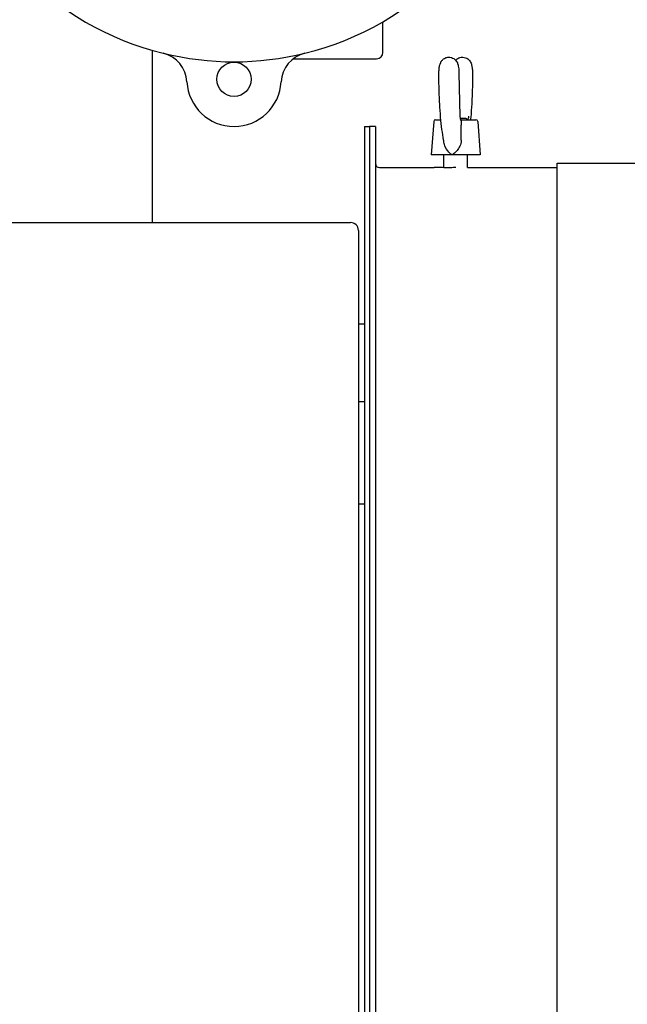
# Model space of a CAD drawing. Units: inches. Extents: x 4 to 158, y -3 to 112.
# Drawn here: x 90 to 95, y 100 to 107 of the extents above; entities that cross this region are included whole.
import ezdxf

# ---------------------------------------------------------------- set-up
doc = ezdxf.new("R2010")
doc.units = ezdxf.units.IN
doc.header["$LTSCALE"] = 10
doc.header["$MEASUREMENT"] = 0
doc.layers.add('Visible Edges(ANSI)', color=7, linetype='Continuous', lineweight=25)

msp = doc.modelspace()

# ---------------------------------------------------------------- linework, layer by layer
at = {"layer": 'Visible Edges(ANSI)', "color": 7}
for p, q in [((92.6523261, 107.1226616), (92.6523261, 107.3676175)), ((90.8064683, 107.139856), (90.8064683, 105.7621616)), ((91.9370112, 107.0726616), (92.6023261, 107.0726616)), ((93.2605467, 106.9560497), (93.2676283, 106.6117897)), ((93.0586396, 106.571363), (93.0395683, 106.3043656)), ((93.072604, 106.5843656), (93.1159982, 106.5843656)), ((93.2700231, 106.5968656), (93.3158183, 106.5968656)), ((93.2729038, 106.5843656), (93.3965326, 106.5843656)), ((93.3158183, 106.5968656), (93.3283183, 106.5843656)), ((93.4104971, 106.571363), (93.4295683, 106.3043656)), ((92.5064683, 106.5299656), (92.5064683, 95.7799656)), ((92.5064683, 106.5299656), (92.5460683, 106.5299656)), ((92.5460683, 106.5299656), (92.5460683, 95.7799656)), ((92.5930683, 106.5299656), (92.5460683, 106.5299656)), ((92.5460683, 106.5299656), (92.5460683, 95.7799656)), ((92.5930683, 106.5299656), (92.5930683, 95.7799656)), ((93.2056834, 106.3043656), (93.0395683, 106.3043656)), ((93.1408183, 106.2008787), (93.1408183, 106.3043656)), ((93.4295683, 106.3043656), (93.2056834, 106.3043656)), ((93.3283183, 106.2019656), (93.3283183, 106.3043656)), ((92.6240683, 106.2019656), (93.0615695, 106.2019656)), ((93.3281098, 106.2019656), (94.0460683, 106.2019656)), ((94.0460683, 96.0721156), (94.0460683, 106.2378156)), ((94.0460683, 106.2378156), (95.0460683, 106.2378156)), ((88.6689683, 105.7621616), (92.3939683, 105.7621616)), ((92.4564683, 105.6996616), (92.4564683, 105.6659926)), ((92.4564683, 105.6659926), (92.4564683, 97.2448545)), ((92.4564683, 104.9518616), (92.5064683, 104.9518616)), ((92.5064683, 104.3268616), (92.4564683, 104.3268616)), ((92.4564683, 103.5121616), (92.5064683, 103.5121616))]:
    msp.add_line(p, q, dxfattribs=at)
msp.add_circle((91.4617722, 106.9076616), 0.1375, dxfattribs=at)
for centre, radius, start, end in [((91.4617722, 109.4226616), 2.375, 223.80376176, 256.19623824), ((91.4617722, 109.4226616), 2.375, 283.80376176, 316.19623824), ((90.8354545, 106.8734753), 0.25, 3.12428171, 76.19623824), ((91.4617722, 109.4226616), 2.375, 256.19623824, 283.80376176), ((92.0880899, 106.8734753), 0.25, 103.80376176, 176.87571829), ((92.6023261, 107.1226616), 0.05, 270, 0), ((91.4617722, 106.9076616), 0.37725, 183.12428171, 356.87571829), ((93.072604, 106.5703656), 0.014, 90, 175.91438322), ((93.2956223, 106.6123656), 0.028, 181.17842472, 190.05735158), ((93.3965326, 106.5703656), 0.014, 4.08561678, 90), ((92.6240683, 106.2329656), 0.031, 180, 270), ((92.3939683, 105.6996616), 0.0625, 0, 90)]:
    msp.add_arc(centre, radius, start, end, dxfattribs=at)
for points, knots in [([(93.1001328, 106.9450799), (93.1001328, 106.9548136), (93.1003959, 106.9645386), (93.1014864, 106.9837121), (93.1023246, 106.9930728), (93.1052324, 107.0140729), (93.1052572, 107.0229223), (93.1158271, 107.0448163), (93.1176773, 107.0482756), (93.1224624, 107.0552564), (93.1249128, 107.0584633), (93.1334515, 107.067372), (93.1409682, 107.0738314), (93.1596039, 107.0817096), (93.1682415, 107.0838962), (93.1849199, 107.0846371), (93.1927422, 107.0836574), (93.2070946, 107.079645), (93.2134613, 107.0765612), (93.2251138, 107.0692373), (93.2297495, 107.0649625), (93.2383458, 107.0557099), (93.2413048, 107.0511117), (93.2469438, 107.0413463), (93.248719, 107.0368731), (93.2530354, 107.0248918), (93.2543673, 107.0187058), (93.256848, 107.0054708), (93.2577631, 106.9986013), (93.2595631, 106.980902), (93.2602118, 106.9697348), (93.2605148, 106.9575275), (93.2605315, 106.956789), (93.2605467, 106.9560497)], [4.71238898, 4.71238898, 4.71238898, 4.71238898, 5.078986868, 5.078986868, 5.464076289, 5.464076289, 5.985477466, 5.985477466, 6.070362042, 6.070362042, 6.12985401, 6.12985401, 6.220646623, 6.220646623, 6.276605309, 6.276605309, 6.324571939, 6.324571939, 6.376020319, 6.376020319, 6.441289648, 6.441289648, 6.534294726, 6.534294726, 6.67327694, 6.67327694, 6.951967682, 6.951967682, 7.252328318, 7.252328318, 7.6879862, 7.6879862, 7.715995335, 7.715995335, 7.715995335, 7.715995335]), ([(93.2345683, 107.0597404), (93.2366738, 107.0621251), (93.2391866, 107.0646803), (93.2481328, 107.0722319), (93.2563203, 107.0776217), (93.2746023, 107.0833765), (93.2831259, 107.0846403), (93.2992394, 107.0840092), (93.3067352, 107.0824042), (93.3204399, 107.0774266), (93.3263814, 107.073956), (93.3372875, 107.0660015), (93.3414768, 107.0615654), (93.3492684, 107.0520769), (93.3518627, 107.0475096), (93.3569422, 107.0376114), (93.3585345, 107.0330519), (93.363051, 107.0187502), (93.3643827, 107.0106717), (93.3672611, 106.9897544), (93.3682221, 106.9768441), (93.3689, 106.9572857), (93.3690038, 106.9511832), (93.3690038, 106.9450799)], [6.116960854, 6.116960854, 6.116960854, 6.116960854, 6.1587943, 6.1587943, 6.236591413, 6.236591413, 6.288987157, 6.288987157, 6.33693357, 6.33693357, 6.390806213, 6.390806213, 6.4616529, 6.4616529, 6.564195971, 6.564195971, 6.721770899, 6.721770899, 7.105384745, 7.105384745, 7.624115154, 7.624115154, 7.853981634, 7.853981634, 7.853981634, 7.853981634]), ([(93.137834, 106.4228275), (93.133013, 106.4485876), (93.1286226, 106.4768045), (93.1207088, 106.5375948), (93.1171887, 106.5701617), (93.111087, 106.6387628), (93.1085063, 106.6747938), (93.1043483, 106.7492562), (93.1027712, 106.7876855), (93.1006635, 106.8657707), (93.1001328, 106.9054249), (93.1001328, 106.9450799)], [3.8111246084, 3.8111246084, 3.8111246084, 3.8111246084, 3.9913774828, 3.9913774828, 4.1716303572, 4.1716303572, 4.3518832316, 4.3518832316, 4.532136106, 4.532136106, 4.7123889804, 4.7123889804, 4.7123889804, 4.7123889804]), ([(93.3690038, 106.9450799), (93.3690038, 106.9054249), (93.3684732, 106.8657707), (93.3663654, 106.7876855), (93.3647884, 106.7492562), (93.3606303, 106.6747938), (93.3580496, 106.6387628), (93.3543968, 106.597695), (93.3537767, 106.5909949), (93.3531384, 106.5843656)], [1.5707963268, 1.5707963268, 1.5707963268, 1.5707963268, 1.7510492012, 1.7510492012, 1.9313020756, 1.9313020756, 2.11155495, 2.11155495, 2.1471175924, 2.1471175924, 2.1471175924, 2.1471175924]), ([(93.2680526, 106.6074758), (93.2686695, 106.6039974), (93.2692908, 106.6005959), (93.2705431, 106.5942132), (93.2711753, 106.5912302), (93.2724264, 106.5859953), (93.2730535, 106.5837319), (93.273873, 106.5812677), (93.2741261, 106.5806032), (93.2744501, 106.5798452), (93.2745536, 106.5796512), (93.2745526, 106.5796516)], [0.0279595694, 0.0279595694, 0.0279595694, 0.0279595694, 0.0694295076, 0.0694295076, 0.1108994457, 0.1108994457, 0.1523693838, 0.1523693838, 0.1731043529, 0.1731043529, 0.1887011472, 0.1887011472, 0.1887011472, 0.1887011472]), ([(93.273423, 106.5826338), (93.2745748, 106.5819214), (93.2756532, 106.5809879), (93.2775398, 106.5786805), (93.2783349, 106.5773193), (93.2794276, 106.5743994), (93.279752, 106.5729073), (93.2798504, 106.571363)], [-0.03792041741, -0.03792041741, -0.03792041741, -0.03792041741, -0.0248815056, -0.0248815056, -0.01181018743, -0.01181018743, 0, 0, 0, 0]), ([(93.2798764, 106.5703656), (93.2798779, 106.5704986), (93.2798774, 106.5706312), (93.2798713, 106.5709619), (93.2798632, 106.571162), (93.2798504, 106.571363)], [-0.110808346889, -0.110808346889, -0.110808346889, -0.110808346889, -0.109799843319, -0.109799843319, -0.10828194024, -0.10828194024, -0.10828194024, -0.10828194024]), ([(93.3305059, 106.5843656), (93.331453, 106.5843656), (93.332401, 106.5854232), (93.3359208, 106.5919947), (93.3383866, 106.6023543), (93.3407377, 106.61226), (93.3407503, 106.6123128), (93.3407628, 106.6123656)], [0, 0, 0, 0, 0.0487217953, 0.0487217953, 0.1872036541, 0.1872036541, 0.1879459187, 0.1879459187, 0.1879459187, 0.1879459187]), ([(93.1407292, 106.4038231), (93.1405452, 106.4052916), (93.1403583, 106.4067241), (93.1399798, 106.4095123), (93.1397882, 106.410868), (93.1394016, 106.4134972), (93.1392066, 106.4147708), (93.138815, 106.4172303), (93.1386183, 106.4184162), (93.1382253, 106.420694), (93.1380289, 106.421786), (93.137834, 106.4228275)], [5.4143539559, 5.4143539559, 5.4143539559, 5.4143539559, 5.4542138352, 5.4542138352, 5.4940737145, 5.4940737145, 5.5339335938, 5.5339335938, 5.5737934731, 5.5737934731, 5.6136533524, 5.6136533524, 5.6136533524, 5.6136533524]), ([(93.2056834, 106.3043656), (93.2047537, 106.3043656), (93.2037989, 106.3045343), (93.2016278, 106.3053161), (93.2003461, 106.305976), (93.1954821, 106.3092583), (93.1915403, 106.3127944), (93.1795939, 106.3241389), (93.1625504, 106.3413628), (93.1457384, 106.3786747), (93.1423052, 106.3911743), (93.1407263, 106.4038235)], [0.6058613672, 0.6058613672, 0.6058613672, 0.6058613672, 0.6374508227, 0.6374508227, 0.6713645824, 0.6713645824, 0.7398494673, 0.7398494673, 0.9450782956, 0.9450782956, 1.0442541938, 1.0442541938, 1.0442541938, 1.0442541938]), ([(93.2781714, 106.4217277), (93.2780721, 106.4130328), (93.2770032, 106.4042085), (93.271391, 106.3807777), (93.2651832, 106.3668028), (93.2428287, 106.3329363), (93.2250246, 106.3167339), (93.2134707, 106.3073583), (93.2109632, 106.3058446), (93.2079511, 106.3046218), (93.206832, 106.3043687), (93.2056973, 106.3043656), (93.2056904, 106.3043656), (93.2056834, 106.3043656)], [0.272137647, 0.272137647, 0.272137647, 0.272137647, 0.3176958987, 0.3176958987, 0.3932070877, 0.3932070877, 0.508492362, 0.508492362, 0.5672955704, 0.5672955704, 0.6056253296, 0.6056253296, 0.6058613672, 0.6058613672, 0.6058613672, 0.6058613672]), ([(93.1710683, 106.2007884), (93.1573188, 106.2007884), (93.1426531, 106.2008501), (93.1156747, 106.2010731), (93.1033619, 106.2012311), (93.0839183, 106.2015275), (93.0754913, 106.2016851), (93.0643839, 106.2019051), (93.0616353, 106.2019654), (93.0615695, 106.2019656)], [0, 0, 0, 0, 0.1047713878, 0.1047713878, 0.2095427756, 0.2095427756, 0.3143140845, 0.3143140845, 0.4178164089, 0.4178164089, 0.4178164089, 0.4178164089]), ([(93.2362362, 106.2012075), (93.229149, 106.2011166), (93.2212842, 106.2010303), (93.1994836, 106.2008501), (93.1848179, 106.2007884), (93.1710683, 106.2007884)], [1.5070157023, 1.5070157023, 1.5070157023, 1.5070157023, 1.5715709546, 1.5715709546, 1.6763423424, 1.6763423424, 1.6763423424, 1.6763423424])]:
    msp.add_open_spline(points, degree=3, knots=knots, dxfattribs=at)
msp.add_rational_spline([(93.2781714, 106.4217277), (93.2790488, 106.4986042), (93.2798764, 106.5703656)], [1.00082357455, 1.00100216356, 1.00017200349], degree=2, dxfattribs=at)

doc.saveas('drawing.dxf')
